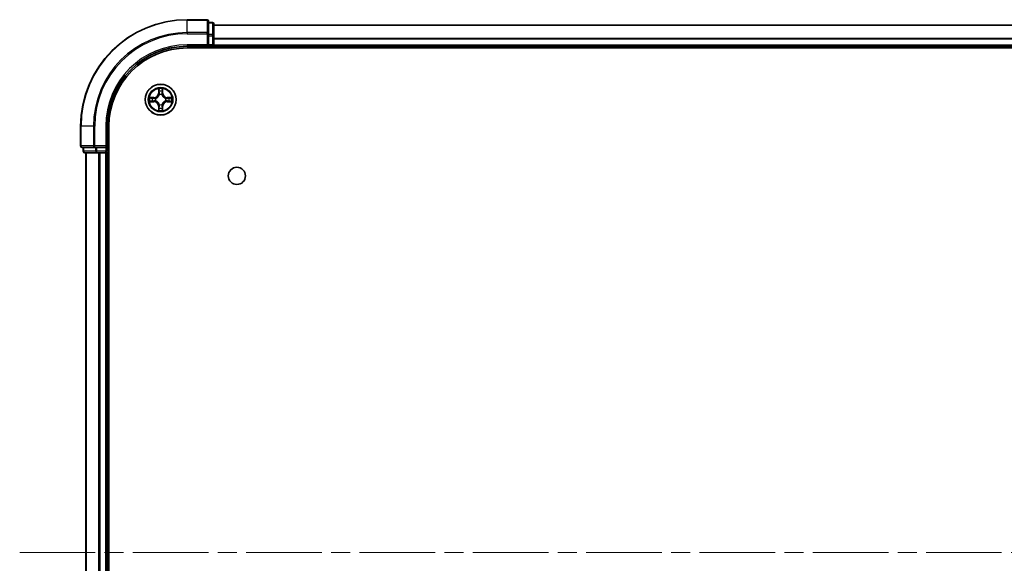
# Model space of a CAD drawing. Units: millimetres. Extents: x 36 to 8307, y 20 to 1425.
# Drawn here: x 1580 to 1764, y 276 to 378 of the extents above; entities that cross this region are included whole.
import ezdxf

# ---------------------------------------------------------------- set-up
doc = ezdxf.new("R2010")
doc.units = ezdxf.units.MM
doc.header["$LTSCALE"] = 2.5
doc.linetypes.add('CHAIN', pattern=[0.3543, 0.2362, -0.0295, 0.0591, -0.0295])
doc.layers.add('Centerline (ISO)', color=7, linetype='Continuous', lineweight=18, true_color=0x80ffff)
doc.layers.add('Visible (ISO)', color=7, linetype='Continuous', lineweight=35)
doc.layers.add('Visible Narrow (ISO)', color=7, linetype='Continuous', lineweight=25)

msp = doc.modelspace()

# ---------------------------------------------------------------- linework, layer by layer
at = {"layer": 'Centerline (ISO)', "linetype": 'CHAIN', "ltscale": 23.990969}
msp.add_line((1579.6445, 278.2375), (1962.5055, 278.2375), dxfattribs=at)
at = {"layer": 'Visible (ISO)'}
for p, q in [((1614.775, 378.2375), (1611.075, 378.2375)), ((1615.075, 375.597), (1615.075, 377.9375)), ((1615.775, 377.7375), (1615.075, 377.7375)), ((1616.075, 375.1962), (1616.075, 377.4375)), ((1616.075, 377.2375), (1926.075, 377.2375)), ((1615.075, 375.1962), (1615.075, 375.597)), ((1615.075, 375.1962), (1615.075, 373.5375)), ((1616.075, 373.5375), (1616.075, 375.1962)), ((1611.075, 373.2375), (1615.075, 373.2375)), ((1614.775, 373.5375), (1615.075, 373.2375)), ((1615.075, 373.2375), (1615.075, 373.5375)), ((1615.075, 373.2375), (1615.775, 373.2375)), ((1616.075, 373.5375), (1616.075, 373.2375)), ((1616.075, 372.9375), (1616.075, 373.2375)), ((1616.075, 373.2375), (1926.075, 373.2375)), ((1611.075, 372.9375), (1931.075, 372.9375)), ((1591.075, 358.2375), (1591.075, 354.5375)), ((1596.075, 354.2375), (1596.075, 358.2375)), ((1596.375, 198.2375), (1596.375, 358.2375)), ((1591.375, 354.2375), (1593.7155, 354.2375)), ((1591.575, 354.2375), (1591.575, 353.5375)), ((1591.875, 353.2375), (1594.1164, 353.2375)), ((1592.075, 203.2375), (1592.075, 353.2375)), ((1593.7155, 354.2375), (1594.1164, 354.2375)), ((1595.775, 354.2375), (1594.1164, 354.2375)), ((1594.1164, 353.2375), (1594.4919, 353.2375)), ((1594.7155, 353.2375), (1594.4919, 353.2375)), ((1594.7155, 353.2375), (1595.775, 353.2375)), ((1596.075, 354.2375), (1595.775, 354.5375)), ((1595.775, 354.2375), (1596.075, 354.2375)), ((1596.075, 353.2375), (1595.775, 353.2375)), ((1596.075, 353.5375), (1596.075, 354.2375)), ((1596.075, 353.2375), (1596.375, 353.2375)), ((1596.075, 203.2375), (1596.075, 353.2375))]:
    msp.add_line(p, q, dxfattribs=at)
for centre, radius in [((1606.075, 363.2375), 2.9), ((1620.375, 348.9375), 1.621)]:
    msp.add_circle(centre, radius, dxfattribs=at)
for centre, radius, start, end in [((1611.075, 358.2375), 20, 90, 180), ((1614.775, 377.9375), 0.3, 0, 90), ((1615.775, 377.4375), 0.3, 0, 90), ((1611.075, 358.2375), 15, 90, 180), ((1615.775, 373.5375), 0.3, 270, 0), ((1611.075, 358.2375), 14.7, 90, 180), ((1606.075, 363.2375), 1.2295, 102.936595, 102.938396), ((1606.075, 363.2375), 1.2295, 100.812717, 100.813267), ((1606.075, 363.2375), 1.2295, 79.186733, 79.187283), ((1606.075, 363.2375), 1.2295, 77.061604, 77.063405), ((1606.075, 363.2375), 1.2295, 169.186733, 169.187283), ((1606.075, 363.2375), 1.2295, 190.812717, 190.813267), ((1606.075, 363.2375), 1.2295, 167.061604, 167.063405), ((1606.075, 363.2375), 1.2295, 192.936595, 192.938396), ((1606.075, 363.2375), 1.2295, 257.061604, 257.063405), ((1606.075, 363.2375), 1.2295, 259.186733, 259.187283), ((1606.075, 363.2375), 1.2295, 280.812717, 280.813267), ((1606.075, 363.2375), 1.2295, 282.936595, 282.938396), ((1606.075, 363.2375), 1.2295, 12.936595, 12.938396), ((1606.075, 363.2375), 1.2295, 347.061604, 347.063405), ((1606.075, 363.2375), 1.2295, 10.812717, 10.813267), ((1606.075, 363.2375), 1.2295, 349.186733, 349.187283), ((1591.375, 354.5375), 0.3, 180, 270), ((1591.875, 353.5375), 0.3, 180, 270), ((1595.775, 353.5375), 0.3, 270, 0)]:
    msp.add_arc(centre, radius, start, end, dxfattribs=at)
for points, knots in [([(1605.7745, 364.9962), (1605.7724, 365.0776), (1605.7264, 365.1688), (1605.6854, 365.2584), (1605.685, 365.2593), (1605.6846, 365.2603)], [0, 0, 0, 0, 0.0320559737, 0.0320559737, 0.0323943032, 0.0323943032, 0.0323943032, 0.0323943032]), ([(1605.6846, 365.2603), (1605.6848, 365.2592), (1605.685, 365.2582), (1605.6872, 365.2478), (1605.6892, 365.2384), (1605.6911, 365.2289)], [-0.03239430317, -0.03239430317, -0.03239430317, -0.03239430317, -0.03205597372, -0.03205597372, -0.02897275834, -0.02897275834, -0.02897275834, -0.02897275834]), ([(1606.4655, 365.2603), (1606.465, 365.2593), (1606.4646, 365.2584), (1606.4639, 365.2568), (1606.4635, 365.2561), (1606.4632, 365.2554)], [-0.000338329447, -0.000338329447, -0.000338329447, -0.000338329447, 0, 0, 0.000241517914, 0.000241517914, 0.000241517914, 0.000241517914]), ([(1606.4644, 365.2551), (1606.4645, 365.2558), (1606.4647, 365.2565), (1606.465, 365.2582), (1606.4652, 365.2592), (1606.4655, 365.2603)], [-0.000230599076, -0.000230599076, -0.000230599076, -0.000230599076, 0, 0, 0.000338329447, 0.000338329447, 0.000338329447, 0.000338329447]), ([(1604.0575, 363.6269), (1604.0568, 363.627), (1604.0561, 363.6272), (1604.0543, 363.6275), (1604.0533, 363.6278), (1604.0523, 363.628)], [-0.000230599076, -0.000230599076, -0.000230599076, -0.000230599076, 0, 0, 0.000338329447, 0.000338329447, 0.000338329447, 0.000338329447]), ([(1604.0523, 363.628), (1604.0532, 363.6275), (1604.0542, 363.6271), (1604.0558, 363.6264), (1604.0564, 363.6261), (1604.0571, 363.6258)], [-0.000338329447, -0.000338329447, -0.000338329447, -0.000338329447, 0, 0, 0.000241517914, 0.000241517914, 0.000241517914, 0.000241517914]), ([(1604.3163, 362.937), (1604.2349, 362.935), (1604.1437, 362.889), (1604.0542, 362.8479), (1604.0532, 362.8475), (1604.0523, 362.8471)], [0, 0, 0, 0, 0.0320559737, 0.0320559737, 0.0323943032, 0.0323943032, 0.0323943032, 0.0323943032]), ([(1604.0523, 362.8471), (1604.0533, 362.8473), (1604.0543, 362.8475), (1604.0648, 362.8497), (1604.0742, 362.8517), (1604.0836, 362.8536)], [-0.03239430317, -0.03239430317, -0.03239430317, -0.03239430317, -0.03205597372, -0.03205597372, -0.02897275834, -0.02897275834, -0.02897275834, -0.02897275834]), ([(1607.8337, 363.5381), (1607.9151, 363.5401), (1608.0063, 363.5861), (1608.0959, 363.6271), (1608.0968, 363.6275), (1608.0977, 363.628)], [0, 0, 0, 0, 0.0320559737, 0.0320559737, 0.0323943032, 0.0323943032, 0.0323943032, 0.0323943032]), ([(1608.0977, 363.628), (1608.0967, 363.6278), (1608.0957, 363.6275), (1608.0853, 363.6254), (1608.0759, 363.6234), (1608.0664, 363.6214)], [-0.03239430317, -0.03239430317, -0.03239430317, -0.03239430317, -0.03205597372, -0.03205597372, -0.02897275834, -0.02897275834, -0.02897275834, -0.02897275834]), ([(1608.0925, 362.8482), (1608.0932, 362.848), (1608.0939, 362.8479), (1608.0957, 362.8475), (1608.0967, 362.8473), (1608.0977, 362.8471)], [-0.000230599076, -0.000230599076, -0.000230599076, -0.000230599076, 0, 0, 0.000338329447, 0.000338329447, 0.000338329447, 0.000338329447]), ([(1608.0977, 362.8471), (1608.0968, 362.8475), (1608.0959, 362.8479), (1608.0943, 362.8487), (1608.0936, 362.849), (1608.0929, 362.8493)], [-0.000338329447, -0.000338329447, -0.000338329447, -0.000338329447, 0, 0, 0.000241517914, 0.000241517914, 0.000241517914, 0.000241517914]), ([(1605.6857, 361.22), (1605.6855, 361.2193), (1605.6854, 361.2186), (1605.685, 361.2169), (1605.6848, 361.2158), (1605.6846, 361.2148)], [-0.000230599076, -0.000230599076, -0.000230599076, -0.000230599076, 0, 0, 0.000338329447, 0.000338329447, 0.000338329447, 0.000338329447]), ([(1605.6846, 361.2148), (1605.685, 361.2157), (1605.6854, 361.2167), (1605.6862, 361.2183), (1605.6865, 361.2189), (1605.6868, 361.2196)], [-0.000338329447, -0.000338329447, -0.000338329447, -0.000338329447, 0, 0, 0.000241517914, 0.000241517914, 0.000241517914, 0.000241517914]), ([(1606.3756, 361.4788), (1606.3776, 361.3975), (1606.4236, 361.3063), (1606.4646, 361.2167), (1606.465, 361.2157), (1606.4655, 361.2148)], [0, 0, 0, 0, 0.0320559737, 0.0320559737, 0.0323943032, 0.0323943032, 0.0323943032, 0.0323943032]), ([(1606.4655, 361.2148), (1606.4652, 361.2158), (1606.465, 361.2169), (1606.4628, 361.2273), (1606.4609, 361.2367), (1606.4589, 361.2461)], [-0.03239430317, -0.03239430317, -0.03239430317, -0.03239430317, -0.03205597372, -0.03205597372, -0.02897275834, -0.02897275834, -0.02897275834, -0.02897275834])]:
    msp.add_open_spline(points, degree=3, knots=knots, dxfattribs=at)
for points in [[(1605.6911, 365.2289), (1605.7097, 365.1404), (1605.7284, 365.0506), (1605.7293, 364.9699)], [(1604.0836, 362.8536), (1604.1722, 362.8723), (1604.262, 362.8909), (1604.3426, 362.8918)], [(1608.0664, 363.6214), (1607.9779, 363.6028), (1607.888, 363.5841), (1607.8074, 363.5832)], [(1606.4589, 361.2461), (1606.4403, 361.3347), (1606.4216, 361.4245), (1606.4207, 361.5051)]]:
    msp.add_open_spline(points, degree=3, dxfattribs=at)
at = {"layer": 'Visible Narrow (ISO)'}
for p, q in [((1611.075, 378.168), (1611.075, 378.2375)), ((1611.075, 378.168), (1614.775, 378.168)), ((1611.075, 375.8275), (1611.075, 378.168)), ((1614.775, 378.168), (1614.775, 378.2375)), ((1614.775, 378.168), (1614.775, 375.8275)), ((1615.075, 377.668), (1615.775, 377.668)), ((1615.775, 377.668), (1615.775, 377.7375)), ((1615.775, 377.668), (1615.775, 375.4266)), ((1616.075, 377.1912), (1926.075, 377.1912)), ((1614.775, 375.8275), (1611.075, 375.8275)), ((1611.075, 375.8275), (1611.075, 375.597)), ((1611.075, 375.597), (1614.775, 375.597)), ((1614.775, 375.597), (1614.775, 375.8275)), ((1614.775, 375.597), (1614.775, 373.5375)), ((1614.775, 375.597), (1615.075, 375.597)), ((1615.775, 375.4266), (1615.075, 375.4266)), ((1615.075, 375.1962), (1615.775, 375.1962)), ((1615.775, 375.1962), (1615.775, 375.4266)), ((1615.775, 375.1962), (1615.775, 373.5375)), ((1615.775, 375.1962), (1616.075, 375.1962)), ((1611.075, 373.5375), (1611.075, 373.2375)), ((1614.775, 373.5375), (1611.075, 373.5375)), ((1615.775, 373.5375), (1615.075, 373.5375)), ((1615.775, 373.2375), (1615.775, 373.5375)), ((1615.775, 373.5375), (1616.075, 373.5375)), ((1615.775, 373.2375), (1615.775, 372.9375)), ((1616.075, 374.7975), (1926.075, 374.7975)), ((1616.075, 374.6439), (1926.075, 374.6439)), ((1616.075, 373.5375), (1926.075, 373.5375)), ((1605.6846, 365.2603), (1605.671, 364.4807)), ((1605.7208, 364.4799), (1605.671, 364.4807)), ((1605.7208, 364.4799), (1605.7293, 364.9699)), ((1605.7208, 364.4799), (1605.7934, 364.4786)), ((1605.7448, 364.7805), (1605.7934, 364.4786)), ((1605.8339, 364.1538), (1605.8285, 364.1744)), ((1606.3215, 364.1744), (1606.3161, 364.1538)), ((1606.3566, 364.4786), (1606.4053, 364.7805)), ((1606.4293, 364.4799), (1606.3566, 364.4786)), ((1606.4207, 364.9699), (1606.4293, 364.4799)), ((1606.4293, 364.4799), (1606.4791, 364.4807)), ((1606.4791, 364.4807), (1606.4655, 365.2603)), ((1604.8318, 363.6416), (1604.0523, 363.628)), ((1604.0523, 362.8471), (1604.8318, 362.8335)), ((1604.3426, 363.5832), (1604.8327, 363.5918)), ((1604.8327, 362.8833), (1604.3426, 362.8918)), ((1604.8339, 363.5191), (1604.532, 363.5678)), ((1604.532, 362.9073), (1604.8339, 362.9559)), ((1604.8327, 363.5918), (1604.8318, 363.6416)), ((1604.8327, 362.8833), (1604.8318, 362.8335)), ((1604.8327, 363.5918), (1604.8339, 363.5191)), ((1604.8327, 362.8833), (1604.8339, 362.9559)), ((1605.1381, 363.4841), (1605.1587, 363.4786)), ((1605.1587, 362.9964), (1605.1381, 362.991)), ((1605.7208, 361.9952), (1605.671, 361.9943)), ((1605.671, 361.9943), (1605.6846, 361.2148)), ((1605.7208, 361.9952), (1605.7934, 361.9965)), ((1605.7293, 361.5051), (1605.7208, 361.9952)), ((1605.7934, 361.9965), (1605.7448, 361.6946)), ((1605.8285, 362.3006), (1605.8339, 362.3212)), ((1606.3161, 362.3212), (1606.3215, 362.3006)), ((1606.4053, 361.6946), (1606.3566, 361.9965)), ((1606.4293, 361.9952), (1606.3566, 361.9965)), ((1606.4293, 361.9952), (1606.4207, 361.5051)), ((1606.4293, 361.9952), (1606.4791, 361.9943)), ((1606.4655, 361.2148), (1606.4791, 361.9943)), ((1606.9913, 363.4786), (1607.0119, 363.4841)), ((1607.0119, 362.991), (1606.9913, 362.9964)), ((1607.3173, 363.5918), (1607.3161, 363.5191)), ((1607.618, 363.5678), (1607.3161, 363.5191)), ((1607.3161, 362.9559), (1607.618, 362.9073)), ((1607.3173, 362.8833), (1607.3161, 362.9559)), ((1607.3173, 363.5918), (1607.3182, 363.6416)), ((1607.3173, 363.5918), (1607.8074, 363.5832)), ((1607.8074, 362.8918), (1607.3173, 362.8833)), ((1607.3173, 362.8833), (1607.3182, 362.8335)), ((1608.0977, 363.628), (1607.3182, 363.6416)), ((1607.3182, 362.8335), (1608.0977, 362.8471)), ((1591.1445, 358.2375), (1591.075, 358.2375)), ((1591.1445, 354.5375), (1591.1445, 358.2375)), ((1593.4851, 358.2375), (1591.1445, 358.2375)), ((1593.4851, 358.2375), (1593.4851, 354.5375)), ((1593.4851, 358.2375), (1593.7155, 358.2375)), ((1593.7155, 354.5375), (1593.7155, 358.2375)), ((1595.775, 358.2375), (1596.075, 358.2375)), ((1595.775, 358.2375), (1595.775, 354.5375)), ((1591.075, 354.5375), (1591.1445, 354.5375)), ((1593.4851, 354.5375), (1591.1445, 354.5375)), ((1591.575, 353.5375), (1591.6445, 353.5375)), ((1591.6445, 353.5375), (1591.6445, 354.2375)), ((1593.8859, 353.5375), (1591.6445, 353.5375)), ((1592.1445, 203.2375), (1592.1445, 353.2375)), ((1593.4851, 354.5375), (1593.7155, 354.5375)), ((1595.775, 354.5375), (1593.7155, 354.5375)), ((1593.7155, 354.2375), (1593.7155, 354.5375)), ((1593.8859, 354.2375), (1593.8859, 353.5375)), ((1593.8859, 353.5375), (1594.1164, 353.5375)), ((1594.1164, 353.5375), (1594.1164, 354.2375)), ((1595.775, 353.5375), (1594.1164, 353.5375)), ((1594.1164, 353.2375), (1594.1164, 353.5375)), ((1594.4851, 203.2375), (1594.4851, 353.2375)), ((1594.7155, 203.2375), (1594.7155, 353.2375)), ((1595.775, 354.2375), (1595.775, 353.5375)), ((1595.775, 353.5375), (1596.075, 353.5375)), ((1595.775, 353.2375), (1595.775, 353.5375)), ((1595.775, 203.2375), (1595.775, 353.2375)), ((1596.375, 353.5375), (1596.075, 353.5375))]:
    msp.add_line(p, q, dxfattribs=at)
for radius in [2.8677, 2.3092, 2.1415]:
    msp.add_circle((1606.075, 363.2375), radius, dxfattribs=at)
for centre, radius, start, end in [((1611.075, 358.2375), 19.9305, 90, 180), ((1611.075, 358.2375), 17.59, 90, 180), ((1611.075, 358.2375), 17.3595, 90, 180), ((1611.075, 358.2375), 15.3, 90, 180), ((1604.8169, 364.4956), 0.8542, 271, 359), ((1604.8169, 364.4956), 0.904, 271, 359), ((1606.075, 363.2375), 2.0601, 79.074582, 100.925418), ((1606.075, 363.2375), 1.6122, 79.692479, 100.307521), ((1606.075, 363.2375), 0.9688, 75.258044, 104.741956), ((1606.075, 363.2375), 0.9475, 75.258044, 104.741956), ((1607.3331, 364.4956), 0.904, 181, 269), ((1607.3331, 364.4956), 0.8542, 181, 269), ((1606.075, 363.2375), 2.0601, 169.074582, 190.925418), ((1606.075, 363.2375), 1.6122, 169.692479, 190.307521), ((1604.8169, 361.9794), 0.8542, 1, 89), ((1604.8169, 361.9794), 0.904, 1, 89), ((1606.075, 363.2375), 0.9688, 165.258044, 194.741956), ((1606.075, 363.2375), 0.9475, 165.258044, 194.741956), ((1606.075, 363.2375), 0.9688, 255.258044, 284.741956), ((1606.075, 363.2375), 0.9475, 255.258044, 284.741956), ((1607.3331, 361.9794), 0.904, 91, 179), ((1607.3331, 361.9794), 0.8542, 91, 179), ((1606.075, 363.2375), 0.9475, 345.258044, 14.741956), ((1606.075, 363.2375), 0.9688, 345.258044, 14.741956), ((1606.075, 363.2375), 1.6122, 349.692479, 10.307521), ((1606.075, 363.2375), 2.0601, 349.074582, 10.925418), ((1606.075, 363.2375), 2.0601, 259.074582, 280.925418), ((1606.075, 363.2375), 1.6122, 259.692479, 280.307521)]:
    msp.add_arc(centre, radius, start, end, dxfattribs=at)
for centre, major_axis, ratio, start_param, end_param in [((1614.775, 377.9375), (0.3, 0), 0.76822128, 0, 1.57079633), ((1615.775, 377.4375), (0.3, 0), 0.76822128, 0, 1.57079633), ((1614.775, 375.597), (0.3, 0), 0.76822128, 0, 1.57079633), ((1615.775, 375.1962), (0.3, 0), 0.76822128, 0, 1.57079633), ((1605.7791, 364.969), (-0.05, -0.002), 0.54850665, 4.7835784, 6.17876057), ((1605.7642, 365.1704), (0.0019, 0.4402), 0.08673359, 2.04405494, 2.65931081), ((1605.7946, 364.7796), (-0.0494, -0.008), 0.89574018, 4.73044269, 6.08586581), ((1605.8399, 364.1311), (-0.0492, 0.0091), 0.87684642, 5.10328313, 6.10089396), ((1605.8399, 364.1311), (-0.0477, 0.0149), 0.41070123, 4.96449783, 6.18744952), ((1605.8432, 364.4777), (-0.0494, -0.008), 0.89572054, 4.73483766, 6.08588361), ((1606.3068, 364.4777), (0.0494, -0.008), 0.89572054, 0.1973017, 1.54834765), ((1606.3101, 364.1311), (0.0477, 0.0149), 0.41070123, 0.09573579, 1.31868747), ((1606.3101, 364.1311), (0.0492, 0.0091), 0.87684641, 0.18229136, 1.17990219), ((1606.3555, 364.7796), (0.0494, -0.008), 0.89574018, 0.19731949, 1.55274262), ((1606.3709, 364.969), (0.05, -0.002), 0.54850665, 0.10442473, 1.4996069), ((1606.3858, 365.1704), (0.0019, -0.4402), 0.08673359, 0.48228184, 1.09753772), ((1604.3435, 363.5334), (0.002, 0.05), 0.54850665, 0.10442473, 1.4996069), ((1604.3435, 362.9416), (0.002, -0.05), 0.54850665, 4.7835784, 6.17876057), ((1604.1421, 363.5484), (0.4402, 0.0019), 0.08673359, 0.48228184, 1.09753772), ((1604.1421, 362.9267), (0.4402, -0.0019), 0.08673359, 5.18564759, 5.80090347), ((1604.5329, 363.518), (0.008, 0.0494), 0.89574018, 0.19731949, 1.55274262), ((1604.5329, 362.9571), (0.008, -0.0494), 0.89574018, 4.73044269, 6.08586581), ((1604.8348, 363.4693), (0.008, 0.0494), 0.89572054, 0.1973017, 1.54834765), ((1604.8348, 363.0057), (0.008, -0.0494), 0.89572054, 4.73483766, 6.08588361), ((1605.1814, 363.4727), (-0.0091, 0.0492), 0.87684641, 0.18229136, 1.17990219), ((1605.1814, 363.0024), (-0.0091, -0.0492), 0.87684642, 5.10328313, 6.10089396), ((1605.1814, 363.4727), (-0.0149, 0.0477), 0.41070123, 0.09573579, 1.31868747), ((1605.1814, 363.0024), (-0.0149, -0.0477), 0.41070123, 4.96449783, 6.18744952), ((1605.8399, 362.3439), (-0.0492, -0.0091), 0.87684641, 0.18229136, 1.17990219), ((1605.8399, 362.3439), (-0.0477, -0.0149), 0.41070123, 0.09573579, 1.31868747), ((1605.8432, 361.9973), (-0.0494, 0.008), 0.89572054, 0.1973017, 1.54834765), ((1606.3068, 361.9973), (0.0494, 0.008), 0.89572054, 4.73483766, 6.08588361), ((1606.3101, 362.3439), (0.0477, -0.0149), 0.41070123, 4.96449783, 6.18744952), ((1606.3101, 362.3439), (0.0492, -0.0091), 0.87684642, 5.10328313, 6.10089396), ((1606.9686, 363.4727), (0.0091, 0.0492), 0.87684642, 5.10328313, 6.10089396), ((1606.9686, 363.4727), (0.0149, 0.0477), 0.41070123, 4.96449783, 6.18744952), ((1606.9686, 363.0024), (0.0149, -0.0477), 0.41070123, 0.09573579, 1.31868747), ((1606.9686, 363.0024), (0.0091, -0.0492), 0.87684641, 0.18229136, 1.17990219), ((1607.3152, 363.4693), (-0.008, 0.0494), 0.89572054, 4.73483766, 6.08588361), ((1607.3152, 363.0057), (-0.008, -0.0494), 0.89572054, 0.1973017, 1.54834765), ((1608.0079, 363.5484), (0.4402, -0.0019), 0.08673359, 2.04405494, 2.65931081), ((1607.6171, 363.518), (-0.008, 0.0494), 0.89574018, 4.73044269, 6.08586581), ((1607.6171, 362.9571), (-0.008, -0.0494), 0.89574018, 0.19731949, 1.55274262), ((1608.0079, 362.9267), (0.4402, 0.0019), 0.08673359, 3.62387449, 4.23913037), ((1607.8065, 363.5334), (-0.002, 0.05), 0.54850665, 4.7835784, 6.17876057), ((1607.8065, 362.9416), (-0.002, -0.05), 0.54850665, 0.10442473, 1.4996069), ((1605.7642, 361.3047), (0.0019, -0.4402), 0.08673359, 3.62387449, 4.23913037), ((1605.7791, 361.506), (-0.05, 0.002), 0.54850665, 0.10442473, 1.4996069), ((1605.7946, 361.6954), (-0.0494, 0.008), 0.89574018, 0.19731949, 1.55274262), ((1606.3555, 361.6954), (0.0494, 0.008), 0.89574018, 4.73044269, 6.08586581), ((1606.3709, 361.506), (0.05, 0.002), 0.54850665, 4.7835784, 6.17876057), ((1606.3858, 361.3047), (0.0019, 0.4402), 0.08673359, 5.18564759, 5.80090347), ((1591.375, 354.5375), (0, -0.3), 0.76822128, 4.71238898, 6.28318531), ((1591.875, 353.5375), (0, -0.3), 0.76822128, 4.71238898, 6.28318531), ((1593.7155, 354.5375), (0, -0.3), 0.76822128, 4.71238898, 6.28318531), ((1594.1164, 353.5375), (0, -0.3), 0.76822128, 4.71238898, 6.28318531)]:
    msp.add_ellipse(centre, major_axis=major_axis, ratio=ratio, start_param=start_param, end_param=end_param, dxfattribs=at)
for points, knots in [([(1605.1587, 363.4786), (1605.2427, 363.5059), (1605.4085, 363.5829), (1605.6198, 363.7664), (1605.7598, 363.9665), (1605.8134, 364.0908), (1605.8339, 364.1538)], [-0.174866013, -0.174866013, -0.174866013, -0.174866013, -0.145995309, -0.117124605, -0.095471577, -0.073818549, -0.073818549, -0.073818549, -0.073818549]), ([(1605.793, 364.1478), (1605.7743, 364.0879), (1605.7255, 363.9698), (1605.5983, 363.7819), (1605.4023, 363.6143), (1605.2446, 363.5444), (1605.1647, 363.5196)], [0.073818549, 0.073818549, 0.073818549, 0.073818549, 0.095471577, 0.117124605, 0.145995309, 0.174866013, 0.174866013, 0.174866013, 0.174866013]), ([(1606.3161, 364.1538), (1606.3434, 364.0698), (1606.4204, 363.904), (1606.6039, 363.6927), (1606.804, 363.5528), (1606.9283, 363.4991), (1606.9913, 363.4786)], [-0.174866013, -0.174866013, -0.174866013, -0.174866013, -0.145995309, -0.117124605, -0.095471577, -0.073818549, -0.073818549, -0.073818549, -0.073818549]), ([(1606.9853, 363.5196), (1606.9254, 363.5382), (1606.8073, 363.5871), (1606.6194, 363.7143), (1606.4518, 363.9103), (1606.3819, 364.0679), (1606.3571, 364.1478)], [0.073818549, 0.073818549, 0.073818549, 0.073818549, 0.095471577, 0.117124605, 0.145995309, 0.174866013, 0.174866013, 0.174866013, 0.174866013]), ([(1605.8339, 362.3212), (1605.8066, 362.4053), (1605.7296, 362.571), (1605.5461, 362.7823), (1605.346, 362.9223), (1605.2217, 362.9759), (1605.1587, 362.9964)], [-0.174866013, -0.174866013, -0.174866013, -0.174866013, -0.145995309, -0.117124605, -0.095471577, -0.073818549, -0.073818549, -0.073818549, -0.073818549]), ([(1605.1647, 362.9555), (1605.2247, 362.9369), (1605.3428, 362.888), (1605.5306, 362.7608), (1605.6982, 362.5648), (1605.7681, 362.4072), (1605.793, 362.3272)], [0.073818549, 0.073818549, 0.073818549, 0.073818549, 0.095471577, 0.117124605, 0.145995309, 0.174866013, 0.174866013, 0.174866013, 0.174866013]), ([(1606.9913, 362.9964), (1606.9073, 362.9691), (1606.7415, 362.8921), (1606.5302, 362.7086), (1606.3903, 362.5085), (1606.3366, 362.3843), (1606.3161, 362.3212)], [-0.174866013, -0.174866013, -0.174866013, -0.174866013, -0.145995309, -0.117124605, -0.095471577, -0.073818549, -0.073818549, -0.073818549, -0.073818549]), ([(1606.3571, 362.3272), (1606.3757, 362.3872), (1606.4246, 362.5053), (1606.5518, 362.6931), (1606.7478, 362.8607), (1606.9054, 362.9307), (1606.9853, 362.9555)], [0.073818549, 0.073818549, 0.073818549, 0.073818549, 0.095471577, 0.117124605, 0.145995309, 0.174866013, 0.174866013, 0.174866013, 0.174866013])]:
    msp.add_open_spline(points, degree=3, knots=knots, dxfattribs=at)
for points in [[(1605.7865, 364.8237), (1605.7804, 364.8623), (1605.7763, 364.9227), (1605.7745, 364.9962)], [(1605.835, 364.5217), (1605.8188, 364.6224), (1605.8027, 364.723), (1605.7865, 364.8237)], [(1605.7934, 364.4786), (1605.8115, 364.3721), (1605.8133, 364.2631), (1605.793, 364.1478)], [(1605.8285, 364.1744), (1605.8531, 364.2956), (1605.8529, 364.4098), (1605.835, 364.5217)], [(1606.3151, 364.5217), (1606.2971, 364.4098), (1606.2969, 364.2956), (1606.3215, 364.1744)], [(1606.3635, 364.8237), (1606.3473, 364.723), (1606.3312, 364.6224), (1606.3151, 364.5217)], [(1606.3571, 364.1478), (1606.3367, 364.2631), (1606.3385, 364.3721), (1606.3566, 364.4786)], [(1606.3756, 364.9962), (1606.3737, 364.9227), (1606.3696, 364.8623), (1606.3635, 364.8237)], [(1606.4632, 365.2554), (1606.4229, 365.1674), (1606.3776, 365.077), (1606.3756, 364.9962)], [(1606.4207, 364.9699), (1606.4217, 365.0585), (1606.4441, 365.1582), (1606.4644, 365.2551)], [(1604.0571, 363.6258), (1604.1451, 363.5854), (1604.2356, 363.5401), (1604.3163, 363.5381)], [(1604.3426, 363.5832), (1604.254, 363.5842), (1604.1544, 363.6066), (1604.0575, 363.6269)], [(1604.3163, 363.5381), (1604.3899, 363.5362), (1604.4503, 363.5321), (1604.4889, 363.526)], [(1604.4889, 362.9491), (1604.4503, 362.9429), (1604.3899, 362.9388), (1604.3163, 362.937)], [(1604.4889, 363.526), (1604.5895, 363.5098), (1604.6901, 363.4937), (1604.7908, 363.4776)], [(1604.7908, 362.9975), (1604.6901, 362.9814), (1604.5895, 362.9652), (1604.4889, 362.9491)], [(1604.7908, 363.4776), (1604.9027, 363.4596), (1605.017, 363.4594), (1605.1381, 363.4841)], [(1605.1381, 362.991), (1605.017, 363.0156), (1604.9027, 363.0154), (1604.7908, 362.9975)], [(1605.1647, 363.5196), (1605.0494, 363.4993), (1604.9404, 363.501), (1604.8339, 363.5191)], [(1604.8339, 362.9559), (1604.9404, 362.974), (1605.0494, 362.9758), (1605.1647, 362.9555)], [(1605.7865, 361.6514), (1605.8027, 361.752), (1605.8188, 361.8527), (1605.835, 361.9533)], [(1605.793, 362.3272), (1605.8133, 362.2119), (1605.8115, 362.1029), (1605.7934, 361.9965)], [(1605.835, 361.9533), (1605.8529, 362.0652), (1605.8531, 362.1795), (1605.8285, 362.3006)], [(1606.3215, 362.3006), (1606.2969, 362.1795), (1606.2971, 362.0652), (1606.3151, 361.9533)], [(1606.3151, 361.9533), (1606.3312, 361.8527), (1606.3473, 361.752), (1606.3635, 361.6514)], [(1606.3566, 361.9965), (1606.3385, 362.1029), (1606.3367, 362.2119), (1606.3571, 362.3272)], [(1607.3161, 363.5191), (1607.2096, 363.501), (1607.1006, 363.4993), (1606.9853, 363.5196)], [(1606.9853, 362.9555), (1607.1006, 362.9758), (1607.2096, 362.974), (1607.3161, 362.9559)], [(1607.0119, 363.4841), (1607.1331, 363.4594), (1607.2473, 363.4596), (1607.3592, 363.4776)], [(1607.3592, 362.9975), (1607.2473, 363.0154), (1607.1331, 363.0156), (1607.0119, 362.991)], [(1607.3592, 363.4776), (1607.4599, 363.4937), (1607.5605, 363.5098), (1607.6612, 363.526)], [(1607.6612, 362.9491), (1607.5605, 362.9652), (1607.4599, 362.9814), (1607.3592, 362.9975)], [(1607.6612, 363.526), (1607.6997, 363.5321), (1607.7602, 363.5362), (1607.8337, 363.5381)], [(1607.8337, 362.937), (1607.7602, 362.9388), (1607.6997, 362.9429), (1607.6612, 362.9491)], [(1607.8074, 362.8918), (1607.896, 362.8908), (1607.9956, 362.8684), (1608.0925, 362.8482)], [(1608.0929, 362.8493), (1608.0049, 362.8897), (1607.9145, 362.935), (1607.8337, 362.937)], [(1605.7293, 361.5051), (1605.7283, 361.4166), (1605.7059, 361.3169), (1605.6857, 361.22)], [(1605.6868, 361.2196), (1605.7271, 361.3076), (1605.7724, 361.3981), (1605.7745, 361.4788)], [(1605.7745, 361.4788), (1605.7763, 361.5524), (1605.7804, 361.6128), (1605.7865, 361.6514)], [(1606.3635, 361.6514), (1606.3696, 361.6128), (1606.3737, 361.5524), (1606.3756, 361.4788)]]:
    msp.add_open_spline(points, degree=3, dxfattribs=at)

doc.saveas('drawing.dxf')
